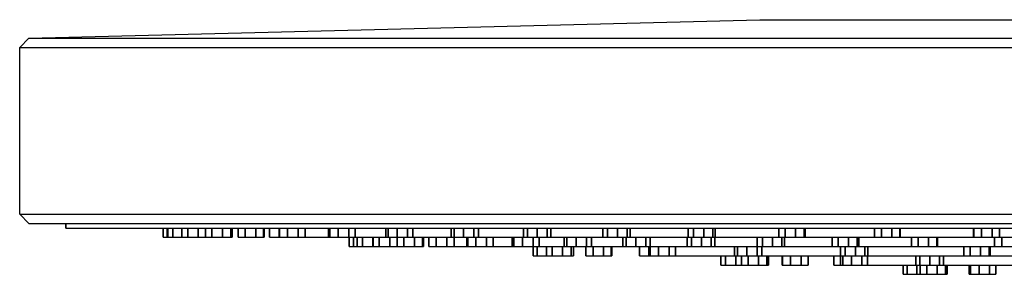
# Model space of a CAD drawing. Extents: x 0 to 541, y 0 to 163.
# Drawn here: x 0 to 107, y 1 to 28 of the extents above; entities that cross this region are included whole.
import ezdxf

# ---------------------------------------------------------------- set-up
doc = ezdxf.new("R2010")
doc.units = 0
doc.header["$MEASUREMENT"] = 0

msp = doc.modelspace()

# ---------------------------------------------------------------- linework, layer by layer
for p, q in [((1.25, 26.25), (80.25, 28.25)), ((1.25, 26.25), (80.25, 28.25)), ((80.25, 28.25), (80.67, 28.25)), ((80.67, 28.25), (81.37, 28.25)), ((81.37, 28.25), (82.77, 28.25)), ((82.77, 28.25), (84.59, 28.25)), ((84.59, 28.25), (86.97, 28.25)), ((86.97, 28.25), (89.77, 28.25)), ((89.77, 28.25), (92.99, 28.25)), ((92.99, 28.25), (96.77, 28.25)), ((96.77, 28.25), (100.83, 28.25)), ((100.83, 28.25), (105.31, 28.25)), ((105.31, 28.25), (110.07, 28.25)), ((0.25, 25.25), (1.25, 26.25)), ((0.25, 25.25), (1.25, 26.25)), ((1.25, 26.25), (2.144, 26.25)), ((2.144, 26.25), (3.634, 26.25)), ((3.634, 26.25), (6.614, 26.25)), ((6.614, 26.25), (10.488, 26.25)), ((10.488, 26.25), (15.554, 26.25)), ((15.554, 26.25), (21.514, 26.25)), ((21.514, 26.25), (28.368, 26.25)), ((28.368, 26.25), (36.414, 26.25)), ((36.414, 26.25), (45.056, 26.25)), ((36.414, 26.25), (45.056, 26.25)), ((45.056, 26.25), (54.592, 26.25)), ((54.592, 26.25), (64.724, 26.25)), ((64.724, 26.25), (76.048, 26.25)), ((76.048, 26.25), (87.372, 26.25)), ((87.372, 26.25), (99.292, 26.25)), ((99.292, 26.25), (111.51, 26.25)), ((0.25, 25.25), (1.15, 25.25)), ((0.25, 7.25), (0.25, 25.25)), ((0.25, 25.25), (1.15, 25.25)), ((1.15, 25.25), (2.65, 25.25)), ((2.65, 25.25), (5.65, 25.25)), ((5.65, 25.25), (9.55, 25.25)), ((9.55, 25.25), (14.65, 25.25)), ((14.65, 25.25), (20.65, 25.25)), ((20.65, 25.25), (27.55, 25.25)), ((27.55, 25.25), (35.65, 25.25)), ((35.65, 25.25), (44.35, 25.25)), ((44.35, 25.25), (53.95, 25.25)), ((53.95, 25.25), (64.15, 25.25)), ((64.15, 25.25), (75.55, 25.25)), ((75.55, 25.25), (86.95, 25.25)), ((86.95, 25.25), (98.95, 25.25)), ((98.95, 25.25), (111.25, 25.25)), ((0.25, 7.25), (1.25, 6.25)), ((0.25, 7.25), (1.15, 7.25)), ((1.15, 7.25), (2.65, 7.25)), ((2.65, 7.25), (5.65, 7.25)), ((5.65, 7.25), (9.55, 7.25)), ((9.55, 7.25), (14.65, 7.25)), ((14.65, 7.25), (20.65, 7.25)), ((20.65, 7.25), (27.55, 7.25)), ((27.55, 7.25), (35.65, 7.25)), ((35.65, 7.25), (44.35, 7.25)), ((44.35, 7.25), (53.95, 7.25)), ((53.95, 7.25), (64.15, 7.25)), ((64.15, 7.25), (75.55, 7.25)), ((75.55, 7.25), (86.95, 7.25)), ((86.95, 7.25), (98.95, 7.25)), ((98.95, 7.25), (111.25, 7.25)), ((1.25, 6.25), (2.144, 6.25)), ((2.144, 6.25), (3.634, 6.25)), ((3.634, 6.25), (5.25, 6.25)), ((3.634, 6.25), (5.25, 6.25)), ((3.634, 6.25), (6.614, 6.25)), ((5.25, 5.75), (5.25, 6.25)), ((5.25, 6.25), (5.25, 5.75)), ((5.25, 5.75), (6.12, 5.75)), ((6.12, 5.75), (7.57, 5.75)), ((6.614, 6.25), (10.488, 6.25)), ((7.57, 5.75), (10.47, 5.75)), ((7.57, 5.75), (10.47, 5.75)), ((10.47, 5.75), (14.24, 5.75)), ((10.488, 6.25), (15.554, 6.25)), ((14.24, 5.75), (15.75, 5.75)), ((14.24, 5.75), (19.17, 5.75)), ((15.554, 6.25), (21.514, 6.25)), ((15.75, 4.75), (15.75, 5.75)), ((15.75, 5.75), (15.75, 4.75)), ((16.2, 4.75), (16.2, 5.75)), ((16.2, 5.75), (16.2, 4.75)), ((16.2618, 4.75), (16.2618, 5.75)), ((16.2618, 5.75), (16.2618, 4.75)), ((16.8016, 4.75), (16.8016, 5.75)), ((16.8016, 5.75), (16.8016, 4.75)), ((17.7934, 4.75), (17.7934, 5.75)), ((17.7934, 5.75), (17.7934, 4.75)), ((18.4189, 4.75), (18.4189, 5.75)), ((18.4189, 5.75), (18.4189, 4.75)), ((19.17, 5.75), (24.97, 5.75)), ((19.531, 4.75), (19.531, 5.75)), ((19.531, 5.75), (19.531, 4.75)), ((20.333, 5.75), (20.333, 4.75)), ((20.333, 4.75), (20.333, 5.75)), ((21.0394, 5.75), (21.0394, 4.75)), ((21.0394, 4.75), (21.0394, 5.75)), ((21.514, 6.25), (28.368, 6.25)), ((22.1701, 4.75), (22.1701, 5.75)), ((22.1701, 5.75), (22.1701, 4.75)), ((23.0678, 4.75), (23.0678, 5.75)), ((23.0678, 5.75), (23.0678, 4.75)), ((23.2308, 4.75), (23.2308, 5.75)), ((23.2308, 5.75), (23.8613, 5.75)), ((23.2308, 5.75), (23.2308, 4.75)), ((23.8613, 4.75), (23.8613, 5.75)), ((23.8613, 5.75), (23.8613, 4.75)), ((24.6433, 4.75), (24.6433, 5.75)), ((24.6433, 5.75), (24.6433, 4.75)), ((24.97, 5.75), (31.64, 5.75)), ((25.7839, 4.75), (25.7839, 5.75)), ((25.7839, 5.75), (25.7839, 4.75)), ((26.6167, 4.75), (26.6167, 5.75)), ((26.6167, 5.75), (26.6167, 4.75)), ((26.6804, 4.75), (26.6804, 5.75)), ((26.6804, 5.75), (26.6804, 4.75)), ((27.25, 5.75), (27.25, 4.75)), ((27.25, 4.75), (27.25, 5.75)), ((28.3157, 4.75), (28.3157, 5.75)), ((28.3157, 5.75), (28.3157, 4.75)), ((28.3516, 4.75), (28.3516, 5.75)), ((28.3516, 5.75), (28.3516, 4.75)), ((28.368, 6.25), (36.414, 6.25)), ((29.2032, 4.75), (29.2032, 5.75)), ((29.2032, 5.75), (29.2032, 4.75)), ((30.345, 4.75), (30.345, 5.75)), ((30.345, 5.75), (30.345, 4.75)), ((31.1064, 4.75), (31.1064, 5.75)), ((31.1064, 5.75), (31.1064, 4.75)), ((31.64, 5.75), (39.47, 5.75)), ((33.6343, 4.75), (33.6343, 5.75)), ((33.6343, 5.75), (33.6343, 4.75)), ((33.7696, 4.75), (33.7696, 5.75)), ((33.7696, 5.75), (33.7696, 4.75)), ((34.6843, 4.75), (34.6843, 5.75)), ((34.6843, 5.75), (34.6843, 4.75)), ((35.8186, 4.75), (35.8186, 5.75)), ((35.8186, 5.75), (35.8186, 4.75)), ((36.414, 6.25), (45.056, 6.25)), ((36.5029, 4.75), (36.5029, 5.75)), ((36.5029, 5.75), (36.5029, 4.75)), ((39.47, 5.75), (47.88, 5.75)), ((39.8404, 4.75), (39.8404, 5.75)), ((39.8404, 5.75), (39.8404, 4.75)), ((40.0741, 4.75), (40.0741, 5.75)), ((40.0741, 5.75), (40.0741, 4.75)), ((41.0449, 4.75), (41.0449, 5.75)), ((41.0449, 5.75), (41.0449, 4.75)), ((42.1631, 4.75), (42.1631, 5.75)), ((42.1631, 5.75), (42.1631, 4.75)), ((42.7651, 4.75), (42.7651, 5.75)), ((42.7651, 5.75), (42.7651, 4.75)), ((45.056, 6.25), (54.592, 6.25)), ((46.8868, 4.75), (46.8868, 5.75)), ((46.8868, 5.75), (46.8868, 4.75)), ((47.217, 5.75), (47.217, 4.75)), ((47.217, 4.75), (47.217, 5.75)), ((47.88, 5.75), (57.16, 5.75)), ((48.2367, 5.75), (48.2367, 4.75)), ((48.2367, 4.75), (48.2367, 5.75)), ((49.3303, 4.75), (49.3303, 5.75)), ((49.3303, 5.75), (49.3303, 4.75)), ((49.8454, 4.75), (49.8454, 5.75)), ((49.8454, 5.75), (49.8454, 4.75)), ((54.592, 6.25), (64.724, 6.25)), ((54.7199, 4.75), (54.7199, 5.75)), ((54.7199, 5.75), (54.7199, 4.75)), ((55.1441, 4.75), (55.1441, 5.75)), ((55.1441, 5.75), (55.1441, 4.75)), ((56.2048, 4.75), (56.2048, 5.75)), ((56.2048, 5.75), (56.2048, 4.75)), ((57.16, 5.75), (67.02, 5.75)), ((57.2655, 4.75), (57.2655, 5.75)), ((57.2655, 5.75), (57.2655, 4.75)), ((57.6897, 4.75), (57.6897, 5.75)), ((57.6897, 5.75), (57.6897, 4.75)), ((63.28, 4.75), (63.28, 5.75)), ((63.28, 5.75), (63.28, 4.75)), ((63.7951, 4.75), (63.7951, 5.75)), ((63.7951, 5.75), (63.7951, 4.75)), ((64.724, 6.25), (76.048, 6.25)), ((64.8887, 4.75), (64.8887, 5.75)), ((64.8887, 5.75), (64.8887, 4.75)), ((65.9083, 4.75), (65.9083, 5.75)), ((65.9083, 5.75), (65.9083, 4.75)), ((66.2385, 4.75), (66.2385, 5.75)), ((66.2385, 5.75), (66.2385, 4.75)), ((67.02, 5.75), (78.04, 5.75)), ((72.502, 4.75), (72.502, 5.75)), ((72.502, 5.75), (72.502, 4.75)), ((73.104, 4.75), (73.104, 5.75)), ((73.104, 5.75), (73.104, 4.75)), ((74.2222, 4.75), (74.2222, 5.75)), ((74.2222, 5.75), (74.2222, 4.75)), ((75.1931, 4.75), (75.1931, 5.75)), ((75.1931, 5.75), (75.1931, 4.75)), ((75.4267, 4.75), (75.4267, 5.75)), ((75.4267, 5.75), (75.4267, 4.75)), ((76.048, 6.25), (87.372, 6.25)), ((78.04, 5.75), (89.06, 5.75)), ((82.3157, 4.75), (82.3157, 5.75)), ((82.3157, 5.75), (82.3157, 4.75)), ((83, 4.75), (83, 5.75)), ((83, 5.75), (83, 4.75)), ((84.1343, 4.75), (84.1343, 5.75)), ((84.1343, 5.75), (84.1343, 4.75)), ((85.049, 4.75), (85.049, 5.75)), ((85.049, 5.75), (85.049, 4.75)), ((85.1843, 4.75), (85.1843, 5.75)), ((85.1843, 5.75), (85.1843, 4.75)), ((87.372, 6.25), (99.292, 6.25)), ((89.06, 5.75), (100.66, 5.75)), ((92.6464, 4.75), (92.6464, 5.75)), ((92.6464, 5.75), (92.6464, 4.75)), ((93.4078, 4.75), (93.4078, 5.75)), ((93.4078, 5.75), (93.4078, 4.75)), ((94.5496, 4.75), (94.5496, 5.75)), ((94.5496, 5.75), (94.5496, 4.75)), ((95.4012, 4.75), (95.4012, 5.75)), ((95.4012, 5.75), (95.4012, 4.75)), ((95.4371, 4.75), (95.4371, 5.75)), ((95.4371, 5.75), (95.4371, 4.75)), ((99.292, 6.25), (111.51, 6.25)), ((100.66, 5.75), (112.55, 5.75)), ((103.352, 4.75), (103.352, 5.75)), ((103.352, 5.75), (103.352, 4.75)), ((103.416, 4.75), (103.416, 5.75)), ((103.416, 5.75), (103.416, 4.75)), ((104.248, 5.75), (104.248, 4.75)), ((104.248, 4.75), (104.248, 5.75)), ((105.389, 5.75), (105.389, 4.75)), ((105.389, 4.75), (105.389, 5.75)), ((106.171, 4.75), (106.171, 5.75)), ((106.171, 5.75), (106.171, 4.75)), ((15.75, 4.75), (16.2, 4.75)), ((16.2, 4.75), (17.25, 4.75)), ((16.2618, 4.75), (16.8016, 4.75)), ((16.2618, 4.75), (16.6186, 4.75)), ((16.6186, 4.75), (17.6254, 4.75)), ((16.8016, 4.75), (17.8868, 4.75)), ((17.25, 4.75), (18.3, 4.75)), ((17.6254, 4.75), (18.7106, 4.75)), ((17.7934, 4.75), (18.4189, 4.75)), ((17.7934, 4.75), (18.0542, 4.75)), ((17.8868, 4.75), (18.8936, 4.75)), ((18.0542, 4.75), (19.0101, 4.75)), ((18.3, 4.75), (18.75, 4.75)), ((18.4189, 4.75), (19.531, 4.75)), ((18.7106, 4.75), (19.2504, 4.75)), ((18.8936, 4.75), (19.2504, 4.75)), ((19.0101, 4.75), (20.1223, 4.75)), ((19.531, 4.75), (20.4869, 4.75)), ((20.1223, 4.75), (20.7478, 4.75)), ((20.333, 4.75), (21.0394, 4.75)), ((20.333, 4.75), (20.4959, 4.75)), ((20.4869, 4.75), (20.7478, 4.75)), ((20.4959, 4.75), (21.3936, 4.75)), ((21.0394, 4.75), (22.1701, 4.75)), ((21.3936, 4.75), (22.5243, 4.75)), ((22.1701, 4.75), (23.0678, 4.75)), ((22.5243, 4.75), (23.2308, 4.75)), ((23.0678, 4.75), (23.2308, 4.75)), ((23.8613, 4.75), (24.6433, 4.75)), ((23.8613, 4.75), (23.9251, 4.75)), ((23.9251, 4.75), (24.7579, 4.75)), ((24.6433, 4.75), (25.7839, 4.75)), ((24.7579, 4.75), (25.8984, 4.75)), ((25.7839, 4.75), (26.6167, 4.75)), ((25.8984, 4.75), (26.6804, 4.75)), ((26.6167, 4.75), (26.6804, 4.75)), ((27.25, 4.75), (27.988, 4.75)), ((27.988, 4.75), (29.218, 4.75)), ((28.3157, 4.75), (29.0771, 4.75)), ((28.3516, 4.75), (29.2032, 4.75)), ((29.0771, 4.75), (30.2189, 4.75)), ((29.2032, 4.75), (30.345, 4.75)), ((29.218, 4.75), (31.678, 4.75)), ((30.2189, 4.75), (31.0705, 4.75)), ((30.345, 4.75), (31.1064, 4.75)), ((31.678, 4.75), (34.876, 4.75)), ((33.6343, 4.75), (33.7696, 4.75)), ((33.6343, 4.75), (34.3186, 4.75)), ((33.7696, 4.75), (34.6843, 4.75)), ((34.3186, 4.75), (35.4529, 4.75)), ((34.6843, 4.75), (35.8186, 4.75)), ((34.876, 4.75), (35.859, 4.75)), ((34.876, 4.75), (39.058, 4.75)), ((35.4529, 4.75), (35.859, 4.75)), ((35.4529, 4.75), (36.3677, 4.75)), ((35.8186, 4.75), (36.5029, 4.75)), ((35.859, 3.75), (35.859, 4.75)), ((35.859, 4.75), (35.859, 3.75)), ((36.3544, 3.75), (36.3544, 4.75)), ((36.3544, 4.75), (36.3544, 3.75)), ((36.3677, 4.75), (36.5029, 4.75)), ((36.7296, 3.75), (36.7296, 4.75)), ((36.7296, 4.75), (36.7296, 3.75)), ((37.3128, 3.75), (37.3128, 4.75)), ((37.3128, 4.75), (37.3128, 3.75)), ((38.4125, 3.75), (38.4125, 4.75)), ((38.4125, 4.75), (38.4125, 3.75)), ((38.4641, 3.75), (38.4641, 4.75)), ((38.4641, 4.75), (38.4641, 3.75)), ((39.058, 4.75), (43.978, 4.75)), ((39.1307, 3.75), (39.1307, 4.75)), ((39.1307, 4.75), (39.1307, 3.75)), ((39.8404, 4.75), (40.0741, 4.75)), ((39.8404, 4.75), (40.4424, 4.75)), ((40.0741, 4.75), (41.0449, 4.75)), ((40.2532, 3.75), (40.2532, 4.75)), ((40.2532, 4.75), (40.2532, 3.75)), ((40.4424, 4.75), (41.0449, 4.75)), ((41.0449, 4.75), (42.1631, 4.75)), ((41.0494, 3.75), (41.0494, 4.75)), ((41.0494, 4.75), (41.0494, 3.75)), ((41.7943, 3.75), (41.7943, 4.75)), ((41.7943, 4.75), (41.7943, 3.75)), ((42.1631, 4.75), (42.5315, 4.75)), ((42.1631, 4.75), (42.7651, 4.75)), ((42.5315, 4.75), (42.7651, 4.75)), ((42.931, 3.75), (42.931, 4.75)), ((42.931, 4.75), (42.931, 3.75)), ((43.7971, 3.75), (43.7971, 4.75)), ((43.7971, 4.75), (43.7971, 3.75)), ((43.9106, 3.75), (43.9106, 4.75)), ((43.9106, 4.75), (43.978, 4.75)), ((43.9106, 4.75), (43.9106, 3.75)), ((43.978, 4.75), (44.4658, 4.75)), ((43.978, 4.75), (49.636, 4.75)), ((44.4658, 3.75), (44.4658, 4.75)), ((44.4658, 4.75), (44.4658, 3.75)), ((45.2834, 4.75), (45.2834, 3.75)), ((45.2834, 3.75), (45.2834, 4.75)), ((46.4256, 3.75), (46.4256, 4.75)), ((46.4256, 4.75), (46.4256, 3.75)), ((46.8868, 4.75), (47.217, 4.75)), ((46.8868, 4.75), (47.4019, 4.75)), ((47.217, 4.75), (48.2367, 4.75)), ((47.2235, 3.75), (47.2235, 4.75)), ((47.2235, 4.75), (47.2235, 3.75)), ((47.2374, 3.75), (47.2374, 4.75)), ((47.2374, 4.75), (47.2374, 3.75)), ((47.4019, 4.75), (48.4955, 4.75)), ((48.2367, 4.75), (49.3303, 4.75)), ((48.4955, 4.75), (49.5152, 4.75)), ((48.6016, 3.75), (48.6016, 4.75)), ((48.6016, 4.75), (48.6016, 3.75)), ((48.6873, 3.75), (48.6873, 4.75)), ((48.6873, 4.75), (48.6873, 3.75)), ((49.3303, 4.75), (49.8454, 4.75)), ((49.5152, 4.75), (49.8454, 4.75)), ((49.5713, 3.75), (49.5713, 4.75)), ((49.5713, 4.75), (49.5713, 3.75)), ((49.636, 4.75), (56.278, 4.75)), ((50.7104, 3.75), (50.7104, 4.75)), ((50.7104, 4.75), (50.7104, 3.75)), ((51.434, 3.75), (51.434, 4.75)), ((51.434, 4.75), (51.434, 3.75)), ((53.497, 3.75), (53.497, 4.75)), ((53.497, 4.75), (53.497, 3.75)), ((53.6817, 3.75), (53.6817, 4.75)), ((53.6817, 4.75), (53.6817, 3.75)), ((54.6254, 3.75), (54.6254, 4.75)), ((54.6254, 4.75), (54.6254, 3.75)), ((54.7199, 4.75), (55.1441, 4.75)), ((55.1441, 4.75), (56.2048, 4.75)), ((55.7527, 3.75), (55.7527, 4.75)), ((55.7527, 4.75), (55.7527, 3.75)), ((56.2048, 4.75), (57.2655, 4.75)), ((56.278, 4.75), (63.412, 4.75)), ((56.3965, 3.75), (56.3965, 4.75)), ((56.3965, 4.75), (56.3965, 3.75)), ((57.2655, 4.75), (57.6897, 4.75)), ((59.1289, 3.75), (59.1289, 4.75)), ((59.1289, 4.75), (59.1289, 3.75)), ((59.411, 3.75), (59.411, 4.75)), ((59.411, 4.75), (59.411, 3.75)), ((60.4072, 3.75), (60.4072, 4.75)), ((60.4072, 4.75), (60.4072, 3.75)), ((61.5142, 3.75), (61.5142, 4.75)), ((61.5142, 4.75), (61.5142, 3.75)), ((62.0733, 3.75), (62.0733, 4.75)), ((62.0733, 4.75), (62.0733, 3.75)), ((63.28, 4.75), (63.7951, 4.75)), ((63.28, 4.75), (63.6102, 4.75)), ((63.412, 4.75), (71.284, 4.75)), ((63.6102, 4.75), (64.6298, 4.75)), ((63.7951, 4.75), (64.8887, 4.75)), ((64.6298, 4.75), (65.7234, 4.75)), ((64.8887, 4.75), (65.9083, 4.75)), ((65.4541, 3.75), (65.4541, 4.75)), ((65.4541, 4.75), (65.4541, 3.75)), ((65.7234, 4.75), (66.2385, 4.75)), ((65.8317, 3.75), (65.8317, 4.75)), ((65.8317, 4.75), (65.8317, 3.75)), ((65.9083, 4.75), (66.2385, 4.75)), ((66.8729, 3.75), (66.8729, 4.75)), ((66.8729, 4.75), (66.8729, 3.75)), ((67.951, 3.75), (67.951, 4.75)), ((67.951, 4.75), (67.951, 3.75)), ((68.4212, 3.75), (68.4212, 4.75)), ((68.4212, 4.75), (68.4212, 3.75)), ((71.284, 4.75), (79.648, 4.75)), ((72.4248, 4.75), (72.4248, 3.75)), ((72.4248, 3.75), (72.4248, 4.75)), ((72.502, 4.75), (73.104, 4.75)), ((72.502, 4.75), (72.7356, 4.75)), ((72.7356, 4.75), (73.7065, 4.75)), ((72.8949, 4.75), (72.8949, 3.75)), ((72.8949, 3.75), (72.8949, 4.75)), ((73.104, 4.75), (74.2222, 4.75)), ((73.7065, 4.75), (74.8247, 4.75)), ((73.9731, 4.75), (73.9731, 3.75)), ((73.9731, 3.75), (73.9731, 4.75)), ((74.2222, 4.75), (75.1931, 4.75)), ((74.8247, 4.75), (75.4267, 4.75)), ((75.0142, 3.75), (75.0142, 4.75)), ((75.0142, 4.75), (75.0142, 3.75)), ((75.1931, 4.75), (75.4267, 4.75)), ((75.3918, 3.75), (75.3918, 4.75)), ((75.3918, 4.75), (75.3918, 3.75)), ((79.648, 4.75), (88.996, 4.75)), ((79.9877, 3.75), (79.9877, 4.75)), ((79.9877, 4.75), (79.9877, 3.75)), ((80.5468, 3.75), (80.5468, 4.75)), ((80.5468, 4.75), (80.5468, 3.75)), ((81.6538, 3.75), (81.6538, 4.75)), ((81.6538, 4.75), (81.6538, 3.75)), ((82.3157, 4.75), (83, 4.75)), ((82.3157, 4.75), (82.451, 4.75)), ((82.451, 4.75), (83.3657, 4.75)), ((82.65, 3.75), (82.65, 4.75)), ((82.65, 4.75), (82.65, 3.75)), ((82.9322, 3.75), (82.9322, 4.75)), ((82.9322, 4.75), (82.9322, 3.75)), ((83, 4.75), (84.1343, 4.75)), ((83.3657, 4.75), (84.5, 4.75)), ((84.1343, 4.75), (85.049, 4.75)), ((84.5, 4.75), (85.1843, 4.75)), ((85.049, 4.75), (85.1843, 4.75)), ((88.0854, 4.75), (88.0854, 3.75)), ((88.0854, 3.75), (88.0854, 4.75)), ((88.7292, 3.75), (88.7292, 4.75)), ((88.7292, 4.75), (88.7292, 3.75)), ((88.996, 4.75), (98.344, 4.75)), ((89.8565, 3.75), (89.8565, 4.75)), ((89.8565, 4.75), (89.8565, 3.75)), ((90.8002, 3.75), (90.8002, 4.75)), ((90.8002, 4.75), (90.8002, 3.75)), ((90.9849, 3.75), (90.9849, 4.75)), ((90.9849, 4.75), (90.9849, 3.75)), ((92.6464, 4.75), (93.4078, 4.75)), ((92.6823, 4.75), (93.5339, 4.75)), ((93.4078, 4.75), (94.5496, 4.75)), ((93.5339, 4.75), (94.6757, 4.75)), ((94.5496, 4.75), (95.4012, 4.75)), ((94.6757, 4.75), (95.4371, 4.75)), ((96.6562, 3.75), (96.6562, 4.75)), ((96.6562, 4.75), (96.6562, 3.75)), ((97.3798, 3.75), (97.3798, 4.75)), ((97.3798, 4.75), (97.3798, 3.75)), ((98.344, 4.75), (108.184, 4.75)), ((98.5189, 4.75), (98.5189, 3.75)), ((98.5189, 3.75), (98.5189, 4.75)), ((99.4029, 4.75), (99.4029, 3.75)), ((99.4029, 3.75), (99.4029, 4.75)), ((99.4886, 3.75), (99.4886, 4.75)), ((99.4886, 4.75), (99.4886, 3.75)), ((103.352, 4.75), (103.416, 4.75)), ((103.352, 4.75), (104.134, 4.75)), ((103.416, 4.75), (104.248, 4.75)), ((104.134, 4.75), (105.274, 4.75)), ((104.248, 4.75), (105.389, 4.75)), ((105.274, 4.75), (106.107, 4.75)), ((105.389, 4.75), (106.171, 4.75)), ((105.621, 3.75), (105.621, 4.75)), ((105.621, 4.75), (105.621, 3.75)), ((105.635, 3.75), (105.635, 4.75)), ((105.635, 4.75), (105.635, 3.75)), ((106.107, 4.75), (106.171, 4.75)), ((106.433, 3.75), (106.433, 4.75)), ((106.433, 4.75), (106.433, 3.75)), ((35.859, 3.75), (36.3544, 3.75)), ((35.859, 3.75), (36.2627, 3.75)), ((36.2627, 3.75), (37.2921, 3.75)), ((36.3544, 3.75), (37.423, 3.75)), ((36.7296, 3.75), (37.3128, 3.75)), ((36.7296, 3.75), (37.0387, 3.75)), ((37.0387, 3.75), (38.0209, 3.75)), ((37.2921, 3.75), (38.3608, 3.75)), ((37.3128, 3.75), (38.4125, 3.75)), ((37.423, 3.75), (38.4524, 3.75)), ((38.0209, 3.75), (39.1207, 3.75)), ((38.3608, 3.75), (38.8561, 3.75)), ((38.4125, 3.75), (39.3948, 3.75)), ((38.4524, 3.75), (38.8561, 3.75)), ((38.4641, 3.75), (39.1307, 3.75)), ((38.4641, 3.75), (38.6762, 3.75)), ((38.6762, 3.75), (39.6039, 3.75)), ((39.1207, 3.75), (39.7039, 3.75)), ((39.1307, 3.75), (40.2532, 3.75)), ((39.3948, 3.75), (39.7039, 3.75)), ((39.6039, 3.75), (40.7264, 3.75)), ((40.2532, 3.75), (41.1628, 3.75)), ((40.7264, 3.75), (41.1628, 3.75)), ((41.0494, 3.75), (41.1628, 3.75)), ((41.0494, 3.75), (41.7943, 3.75)), ((41.1628, 3.75), (42.0289, 3.75)), ((41.7943, 3.75), (42.931, 3.75)), ((42.0289, 3.75), (43.1656, 3.75)), ((42.0289, 3.75), (42.931, 3.75)), ((42.931, 3.75), (43.7971, 3.75)), ((43.1656, 3.75), (43.9106, 3.75)), ((43.7971, 3.75), (43.9106, 3.75)), ((44.4658, 3.75), (45.2834, 3.75)), ((44.4797, 3.75), (45.2776, 3.75)), ((45.2776, 3.75), (46.4199, 3.75)), ((45.2834, 3.75), (46.4256, 3.75)), ((46.25, 3.75), (46.874, 3.75)), ((46.4199, 3.75), (47.2374, 3.75)), ((46.4256, 3.75), (47.2235, 3.75)), ((46.874, 3.75), (47.914, 3.75)), ((47.914, 3.75), (49.994, 3.75)), ((48.6016, 3.75), (48.6873, 3.75)), ((48.6016, 3.75), (49.3252, 3.75)), ((48.6873, 3.75), (49.5713, 3.75)), ((49.3252, 3.75), (49.994, 3.75)), ((49.3252, 3.75), (50.4643, 3.75)), ((49.5713, 3.75), (49.994, 3.75)), ((49.5713, 3.75), (50.7104, 3.75)), ((49.994, 3.75), (50.4643, 3.75)), ((50.7104, 3.75), (51.434, 3.75)), ((51.3483, 3.75), (51.434, 3.75)), ((51.434, 3.75), (52.698, 3.75)), ((52.698, 3.75), (55.75, 3.75)), ((52.698, 3.75), (56.234, 3.75)), ((53.497, 3.75), (53.6817, 3.75)), ((53.497, 3.75), (54.1408, 3.75)), ((53.6817, 3.75), (54.6254, 3.75)), ((54.1408, 3.75), (55.2682, 3.75)), ((54.6254, 3.75), (55.75, 3.75)), ((54.6254, 3.75), (55.7527, 3.75)), ((55.2682, 3.75), (55.75, 3.75)), ((55.2682, 3.75), (56.2119, 3.75)), ((55.75, 2.75), (55.75, 3.75)), ((55.75, 3.75), (55.75, 2.75)), ((55.7527, 3.75), (56.3965, 3.75)), ((56.2, 2.75), (56.2, 3.75)), ((56.2, 3.75), (56.2, 2.75)), ((56.2119, 3.75), (56.3965, 3.75)), ((56.234, 3.75), (60.394, 3.75)), ((57.1857, 2.75), (57.1857, 3.75)), ((57.1857, 3.75), (57.1857, 2.75)), ((57.8112, 2.75), (57.8112, 3.75)), ((57.8112, 3.75), (57.8112, 2.75)), ((58.9234, 2.75), (58.9234, 3.75)), ((58.9234, 3.75), (58.9234, 2.75)), ((59.1289, 3.75), (59.411, 3.75)), ((59.411, 3.75), (60.4072, 3.75)), ((59.8793, 2.75), (59.8793, 3.75)), ((59.8793, 3.75), (59.8793, 2.75)), ((60.1401, 2.75), (60.1401, 3.75)), ((60.1401, 3.75), (60.394, 3.75)), ((60.1401, 3.75), (60.1401, 2.75)), ((60.394, 3.75), (61.449, 3.75)), ((60.394, 3.75), (65.178, 3.75)), ((60.4072, 3.75), (61.449, 3.75)), ((60.4072, 3.75), (60.7949, 3.75)), ((60.4072, 3.75), (61.5142, 3.75)), ((60.7949, 3.75), (61.449, 3.75)), ((60.7949, 3.75), (61.7911, 3.75)), ((61.449, 2.75), (61.449, 3.75)), ((61.449, 3.75), (61.449, 2.75)), ((61.5142, 3.75), (62.0733, 3.75)), ((61.7911, 3.75), (62.0733, 3.75)), ((62.231, 3.75), (62.231, 2.75)), ((62.231, 2.75), (62.231, 3.75)), ((63.3716, 2.75), (63.3716, 3.75)), ((63.3716, 3.75), (63.3716, 2.75)), ((64.2044, 2.75), (64.2044, 3.75)), ((64.2044, 3.75), (64.2044, 2.75)), ((64.2681, 2.75), (64.2681, 3.75)), ((64.2681, 3.75), (65.178, 3.75)), ((64.2681, 3.75), (64.2681, 2.75)), ((65.178, 3.75), (70.794, 3.75)), ((65.4541, 3.75), (65.8317, 3.75)), ((65.4541, 3.75), (65.9243, 3.75)), ((65.8317, 3.75), (66.8729, 3.75)), ((65.9243, 3.75), (67.0024, 3.75)), ((66.8729, 3.75), (67.951, 3.75)), ((67.0024, 3.75), (68.0436, 3.75)), ((67.25, 3.75), (67.25, 2.75)), ((67.25, 2.75), (67.25, 3.75)), ((67.951, 3.75), (68.4212, 3.75)), ((68.0436, 3.75), (68.4212, 3.75)), ((68.2753, 2.75), (68.2753, 3.75)), ((68.2753, 3.75), (68.2753, 2.75)), ((68.4106, 2.75), (68.4106, 3.75)), ((68.4106, 3.75), (68.4106, 2.75)), ((69.3253, 2.75), (69.3253, 3.75)), ((69.3253, 3.75), (69.3253, 2.75)), ((70.4596, 2.75), (70.4596, 3.75)), ((70.4596, 3.75), (70.4596, 2.75)), ((70.794, 3.75), (76.826, 3.75)), ((71.144, 2.75), (71.144, 3.75)), ((71.144, 3.75), (71.144, 2.75)), ((72.4248, 3.75), (72.8949, 3.75)), ((72.4248, 3.75), (72.8024, 3.75)), ((72.8024, 3.75), (73.8435, 3.75)), ((72.8949, 3.75), (73.9731, 3.75)), ((73.8435, 3.75), (74.9217, 3.75)), ((73.9731, 3.75), (75.0142, 3.75)), ((74.9217, 3.75), (75.3918, 3.75)), ((75.0142, 3.75), (75.3918, 3.75)), ((76.826, 3.75), (79.9877, 3.75)), ((77.5286, 2.75), (77.5286, 3.75)), ((77.5286, 3.75), (77.5286, 2.75)), ((77.8588, 2.75), (77.8588, 3.75)), ((77.8588, 3.75), (77.8588, 2.75)), ((78.8784, 2.75), (78.8784, 3.75)), ((78.8784, 3.75), (78.8784, 2.75)), ((79.972, 2.75), (79.972, 3.75)), ((79.972, 3.75), (79.972, 2.75)), ((79.9877, 3.75), (80.5468, 3.75)), ((79.9877, 3.75), (80.2699, 3.75)), ((80.2699, 3.75), (83.482, 3.75)), ((80.2699, 3.75), (81.2661, 3.75)), ((80.4871, 2.75), (80.4871, 3.75)), ((80.4871, 3.75), (80.4871, 2.75)), ((80.5468, 3.75), (81.6538, 3.75)), ((81.2661, 3.75), (82.3731, 3.75)), ((81.6538, 3.75), (82.65, 3.75)), ((82.3731, 3.75), (82.9322, 3.75)), ((82.65, 3.75), (82.9322, 3.75)), ((83.482, 3.75), (90.554, 3.75)), ((88.0854, 3.75), (88.7292, 3.75)), ((88.0854, 3.75), (88.2701, 3.75)), ((88.2701, 3.75), (89.2137, 3.75)), ((88.7292, 3.75), (89.8565, 3.75)), ((88.9915, 2.75), (88.9915, 3.75)), ((88.9915, 3.75), (88.9915, 2.75)), ((89.2137, 3.75), (90.3411, 3.75)), ((89.5066, 2.75), (89.5066, 3.75)), ((89.5066, 3.75), (89.5066, 2.75)), ((89.8565, 3.75), (90.8002, 3.75)), ((90.3411, 3.75), (90.9849, 3.75)), ((90.554, 3.75), (98.458, 3.75)), ((90.6002, 2.75), (90.6002, 3.75)), ((90.6002, 3.75), (90.6002, 2.75)), ((90.8002, 3.75), (90.9849, 3.75)), ((91.6198, 2.75), (91.6198, 3.75)), ((91.6198, 3.75), (91.6198, 2.75)), ((91.95, 2.75), (91.95, 3.75)), ((91.95, 3.75), (91.95, 2.75)), ((96.6562, 3.75), (97.3798, 3.75)), ((97.3798, 3.75), (98.5189, 3.75)), ((97.3798, 3.75), (97.6259, 3.75)), ((97.6259, 3.75), (98.765, 3.75)), ((98.458, 3.75), (106.362, 3.75)), ((98.5189, 3.75), (99.4029, 3.75)), ((98.765, 3.75), (99.4886, 3.75)), ((99.4029, 3.75), (99.4886, 3.75)), ((102.316, 2.75), (102.316, 3.75)), ((102.316, 3.75), (102.316, 2.75)), ((103, 2.75), (103, 3.75)), ((103, 3.75), (103, 2.75)), ((104.134, 2.75), (104.134, 3.75)), ((104.134, 3.75), (104.134, 2.75)), ((105.049, 2.75), (105.049, 3.75)), ((105.049, 3.75), (105.049, 2.75)), ((105.184, 2.75), (105.184, 3.75)), ((105.184, 3.75), (105.184, 2.75)), ((105.621, 3.75), (106.433, 3.75)), ((105.635, 3.75), (106.433, 3.75)), ((106.362, 3.75), (106.433, 3.75)), ((106.433, 3.75), (107.575, 3.75)), ((55.75, 2.75), (56.2, 2.75)), ((56.2, 2.75), (57.25, 2.75)), ((57.1857, 2.75), (57.8112, 2.75)), ((57.1857, 2.75), (58.6629, 2.75)), ((57.1857, 2.75), (57.4465, 2.75)), ((57.25, 2.75), (58.3, 2.75)), ((57.4465, 2.75), (58.6629, 2.75)), ((57.4465, 2.75), (58.4024, 2.75)), ((57.8112, 2.75), (58.9234, 2.75)), ((57.8112, 2.75), (58.6629, 2.75)), ((58.3, 2.75), (58.75, 2.75)), ((58.4024, 2.75), (58.6629, 2.75)), ((58.4024, 2.75), (59.5146, 2.75)), ((58.6629, 2.75), (58.9234, 2.75)), ((58.6629, 2.75), (59.5146, 2.75)), ((58.6629, 2.75), (60.1401, 2.75)), ((58.6629, 2.75), (59.8793, 2.75)), ((58.9234, 2.75), (59.8793, 2.75)), ((59.5146, 2.75), (60.1401, 2.75)), ((59.8793, 2.75), (60.1401, 2.75)), ((61.449, 2.75), (62.231, 2.75)), ((61.449, 2.75), (61.5128, 2.75)), ((61.5128, 2.75), (62.3456, 2.75)), ((62.231, 2.75), (63.3716, 2.75)), ((62.3456, 2.75), (63.4861, 2.75)), ((63.3716, 2.75), (64.2044, 2.75)), ((63.4861, 2.75), (64.2681, 2.75)), ((64.2044, 2.75), (64.2681, 2.75)), ((67.25, 2.75), (67.748, 2.75)), ((67.748, 2.75), (68.578, 2.75)), ((68.2753, 2.75), (68.4106, 2.75)), ((68.2753, 2.75), (68.578, 2.75)), ((68.2753, 2.75), (68.9596, 2.75)), ((68.4106, 2.75), (68.578, 2.75)), ((68.4106, 2.75), (69.3253, 2.75)), ((69.3253, 2.75), (70.4596, 2.75)), ((70.094, 2.75), (71.0087, 2.75)), ((70.238, 2.75), (72.396, 2.75)), ((70.4596, 2.75), (71.144, 2.75)), ((71.0087, 2.75), (71.144, 2.75)), ((72.396, 2.75), (75.218, 2.75)), ((75.218, 2.75), (76.0335, 2.75)), ((75.218, 2.75), (77.8588, 2.75)), ((76.0335, 1.75), (76.0335, 2.75)), ((76.0335, 2.75), (76.0335, 1.75)), ((76.5733, 1.75), (76.5733, 2.75)), ((76.5733, 2.75), (76.5733, 1.75)), ((77.5286, 2.75), (77.8588, 2.75)), ((77.6585, 1.75), (77.6585, 2.75)), ((77.6585, 2.75), (77.6585, 1.75)), ((77.8588, 2.75), (78.8784, 2.75)), ((78.2885, 1.75), (78.2885, 2.75)), ((78.2885, 2.75), (78.2885, 1.75)), ((78.8784, 2.75), (79.972, 2.75)), ((78.8784, 2.75), (79.1373, 2.75)), ((78.9949, 1.75), (78.9949, 2.75)), ((78.9949, 2.75), (78.9949, 1.75)), ((79.1373, 2.75), (80.1569, 2.75)), ((79.972, 2.75), (80.4871, 2.75)), ((80.1256, 1.75), (80.1256, 2.75)), ((80.1256, 2.75), (80.1256, 1.75)), ((80.1569, 2.75), (80.4871, 2.75)), ((80.4871, 2.75), (82.356, 2.75)), ((81.0234, 1.75), (81.0234, 2.75)), ((81.0234, 2.75), (81.0234, 1.75)), ((81.1863, 1.75), (81.1863, 2.75)), ((81.1863, 2.75), (82.356, 2.75)), ((81.1863, 2.75), (81.1863, 1.75)), ((82.356, 2.75), (82.6942, 2.75)), ((82.356, 2.75), (86.838, 2.75)), ((82.6942, 1.75), (82.6942, 2.75)), ((82.6942, 2.75), (82.6942, 1.75)), ((82.7301, 1.75), (82.7301, 2.75)), ((82.7301, 2.75), (82.7301, 1.75)), ((83.5817, 2.75), (83.5817, 1.75)), ((83.5817, 1.75), (83.5817, 2.75)), ((84.7235, 1.75), (84.7235, 2.75)), ((84.7235, 2.75), (84.7235, 1.75)), ((85.4849, 1.75), (85.4849, 2.75)), ((85.4849, 2.75), (86.838, 2.75)), ((85.4849, 2.75), (85.4849, 1.75)), ((86.838, 2.75), (88.9915, 2.75)), ((88.25, 2.75), (88.25, 1.75)), ((88.25, 1.75), (88.25, 2.75)), ((88.9895, 1.75), (88.9895, 2.75)), ((88.9895, 2.75), (88.9895, 1.75)), ((88.9915, 2.75), (89.5066, 2.75)), ((88.9915, 2.75), (89.3217, 2.75)), ((89.2232, 1.75), (89.2232, 2.75)), ((89.2232, 2.75), (89.2232, 1.75)), ((89.3217, 2.75), (91.652, 2.75)), ((89.3217, 2.75), (90.3413, 2.75)), ((89.5066, 2.75), (90.6002, 2.75)), ((90.194, 1.75), (90.194, 2.75)), ((90.194, 2.75), (90.194, 1.75)), ((90.3413, 2.75), (91.4349, 2.75)), ((90.6002, 2.75), (91.6198, 2.75)), ((91.3123, 1.75), (91.3123, 2.75)), ((91.3123, 2.75), (91.3123, 1.75)), ((91.4349, 2.75), (91.95, 2.75)), ((91.6198, 2.75), (91.95, 2.75)), ((91.652, 2.75), (96.964, 2.75)), ((91.9143, 1.75), (91.9143, 2.75)), ((91.9143, 2.75), (91.9143, 1.75)), ((96.964, 2.75), (102.608, 2.75)), ((97.1463, 1.75), (97.1463, 2.75)), ((97.1463, 2.75), (97.1463, 1.75)), ((97.5705, 1.75), (97.5705, 2.75)), ((97.5705, 2.75), (97.5705, 1.75)), ((98.6312, 1.75), (98.6312, 2.75)), ((98.6312, 2.75), (98.6312, 1.75)), ((99.6919, 1.75), (99.6919, 2.75)), ((99.6919, 2.75), (99.6919, 1.75)), ((100.1161, 1.75), (100.1161, 2.75)), ((100.1161, 2.75), (100.1161, 1.75)), ((102.316, 2.75), (103, 2.75)), ((102.316, 2.75), (102.451, 2.75)), ((102.451, 2.75), (103.366, 2.75)), ((102.608, 2.75), (108.916, 2.75)), ((103, 2.75), (104.134, 2.75)), ((103.366, 2.75), (104.5, 2.75)), ((104.134, 2.75), (105.049, 2.75)), ((104.5, 2.75), (105.184, 2.75)), ((105.049, 2.75), (105.184, 2.75)), ((76.0335, 1.75), (76.5733, 1.75)), ((76.5733, 1.75), (77.3971, 1.75)), ((76.5733, 1.75), (77.6585, 1.75)), ((77.3971, 1.75), (78.4823, 1.75)), ((77.6585, 1.75), (78.6653, 1.75)), ((78.2885, 1.75), (78.9949, 1.75)), ((78.2885, 1.75), (78.4514, 1.75)), ((78.4514, 1.75), (79.3492, 1.75)), ((78.4823, 1.75), (79.0221, 1.75)), ((78.6653, 1.75), (79.0221, 1.75)), ((78.9949, 1.75), (80.1256, 1.75)), ((79.3492, 1.75), (80.4799, 1.75)), ((80.1256, 1.75), (80.4799, 1.75)), ((80.1256, 1.75), (81.0234, 1.75)), ((80.4799, 1.75), (81.1863, 1.75)), ((81.0234, 1.75), (81.1863, 1.75)), ((82.6942, 1.75), (83.4556, 1.75)), ((82.7301, 1.75), (83.5817, 1.75)), ((83.4556, 1.75), (84.5974, 1.75)), ((83.5817, 1.75), (84.7235, 1.75)), ((84.5974, 1.75), (85.449, 1.75)), ((84.7235, 1.75), (85.4849, 1.75)), ((88.25, 1.75), (88.622, 1.75)), ((88.622, 1.75), (89.242, 1.75)), ((88.9895, 1.75), (89.2232, 1.75)), ((88.9895, 1.75), (89.242, 1.75)), ((88.9895, 1.75), (89.5915, 1.75)), ((89.2232, 1.75), (90.194, 1.75)), ((89.242, 1.75), (90.482, 1.75)), ((89.5915, 1.75), (90.7098, 1.75)), ((90.194, 1.75), (91.3123, 1.75)), ((90.482, 1.75), (92.094, 1.75)), ((90.7098, 1.75), (91.6806, 1.75)), ((91.3123, 1.75), (91.9143, 1.75)), ((91.6806, 1.75), (91.9143, 1.75)), ((92.094, 1.75), (94.202, 1.75)), ((94.202, 1.75), (95.75, 1.75)), ((94.202, 1.75), (96.682, 1.75)), ((95.75, 1.75), (95.75, 0.75)), ((95.75, 0.75), (95.75, 1.75)), ((96.2, 1.75), (96.2, 0.75)), ((96.2, 0.75), (96.2, 1.75)), ((96.682, 1.75), (99.534, 1.75)), ((97.1463, 1.75), (97.5705, 1.75)), ((97.25, 0.75), (97.25, 1.75)), ((97.25, 1.75), (97.25, 0.75)), ((97.5705, 1.75), (98.6312, 1.75)), ((97.607, 0.75), (97.607, 1.75)), ((97.607, 1.75), (97.607, 0.75)), ((98.3135, 0.75), (98.3135, 1.75)), ((98.3135, 1.75), (98.3135, 0.75)), ((98.6312, 1.75), (99.6919, 1.75)), ((99.4442, 0.75), (99.4442, 1.75)), ((99.4442, 1.75), (99.4442, 0.75)), ((99.534, 1.75), (102.882, 1.75)), ((99.6919, 1.75), (100.1161, 1.75)), ((100.342, 0.75), (100.342, 1.75)), ((100.342, 1.75), (100.342, 0.75)), ((100.505, 0.75), (100.505, 1.75)), ((100.505, 1.75), (100.505, 0.75)), ((100.505, 1.75), (102.882, 1.75)), ((102.882, 1.75), (106.478, 1.75)), ((102.916, 0.75), (102.916, 1.75)), ((102.916, 1.75), (102.916, 0.75)), ((103.052, 0.75), (103.052, 1.75)), ((103.052, 1.75), (103.052, 0.75)), ((103.966, 0.75), (103.966, 1.75)), ((103.966, 1.75), (103.966, 0.75)), ((105.101, 0.75), (105.101, 1.75)), ((105.101, 1.75), (105.101, 0.75)), ((105.785, 0.75), (105.785, 1.75)), ((105.785, 1.75), (106.478, 1.75)), ((105.785, 1.75), (105.785, 0.75)), ((106.478, 1.75), (110.446, 1.75)), ((95.75, 0.75), (96.2, 0.75)), ((96.2, 0.75), (97.25, 0.75)), ((97.25, 0.75), (97.77, 0.75)), ((97.607, 0.75), (97.77, 0.75)), ((97.607, 0.75), (98.3135, 0.75)), ((97.77, 0.75), (98.6677, 0.75)), ((98.3135, 0.75), (99.4442, 0.75)), ((98.6677, 0.75), (99.7984, 0.75)), ((98.6677, 0.75), (98.75, 0.75)), ((98.75, 0.75), (99.4442, 0.75)), ((99.4442, 0.75), (100.342, 0.75)), ((99.7984, 0.75), (100.505, 0.75)), ((100.342, 0.75), (100.505, 0.75)), ((102.916, 0.75), (103.052, 0.75)), ((103.052, 0.75), (103.601, 0.75)), ((103.052, 0.75), (103.966, 0.75)), ((103.601, 0.75), (104.735, 0.75)), ((103.966, 0.75), (104.735, 0.75)), ((103.966, 0.75), (105.101, 0.75)), ((104.735, 0.75), (105.65, 0.75)), ((105.101, 0.75), (105.785, 0.75)), ((105.65, 0.75), (105.785, 0.75))]:
    msp.add_line(p, q)

doc.saveas('drawing.dxf')
